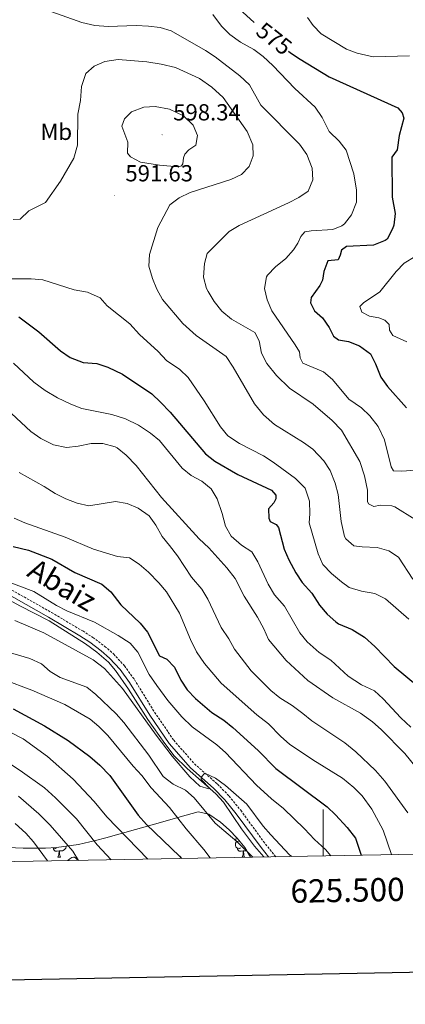
# Model space of a CAD drawing. Units: metres. Extents: x 623958 to 628466, y 4710637 to 4713688.
# Drawn here: x 625369 to 625535, y 4710994 to 4711419 of the extents above; entities that cross this region are included whole.
import ezdxf
from ezdxf.enums import TextEntityAlignment as Align

# ---------------------------------------------------------------- set-up
doc = ezdxf.new("R2010")
doc.units = ezdxf.units.M
doc.header["$MEASUREMENT"] = 0
doc.linetypes.add('TRAZOSX2', pattern=[1.5, 1, -0.5])
for name, color, linetype, lineweight in [('Carátula', 7, 'Continuous', 5), ('Level 16', 19, 'Continuous', 0), ('Level 21', 19, 'TRAZOSX2', 0), ('Level 35', 92, 'Continuous', 0), ('Level 36', 92, 'Continuous', 0), ('Level 37', 92, 'Continuous', 0), ('Level 4', 36, 'Continuous', 30), ('Level 41', 39, 'Continuous', 0), ('Level 44', 19, 'Continuous', 0), ('Level 5', 39, 'TRAZOSX2', 0), ('Level 61', 19, 'Continuous', 0), ('Level 63', 7, 'Continuous', 0), ('Level 7', 19, 'Continuous', 0)]:
    doc.layers.add(name, color=color, linetype=linetype, lineweight=lineweight)
doc.styles.add('Arial', font='ARIAL.TTF', dxfattribs={"height": 0.2})

# ---------------------------------------------------------------- blocks, each defined once
blk = doc.blocks.new('5PATER')
at = {"layer": 'Carátula', "linetype": 'Continuous', "lineweight": 5}
h = blk.add_hatch(color=250, dxfattribs=at)
edge = h.paths.add_edge_path()
edge.add_ellipse((0, 0), major_axis=(-1.33, -1.34), ratio=0.999422, start_angle=0, end_angle=360)

msp = doc.modelspace()

# ---------------------------------------------------------------- linework, layer by layer
at = {"layer": 'Level 16', "color": 5, "linetype": 'Continuous', "lineweight": 0, "ltscale": 0.5}
msp.add_polyline3d([(625352.38, 4711175.2, 630.06), (625369.23, 4711166.11, 630.65), (625381.99, 4711159.63, 631.06), (625397.53, 4711149.67, 631.83), (625402.46, 4711146.05, 631.99), (625407.48, 4711141.73, 632.21), (625410.56, 4711138.14, 632.4), (625416.17, 4711130.12, 632.69), (625424.46, 4711117.14, 633.31), (625431.72, 4711106.7, 633.92), (625435.77, 4711101.44, 634.16), (625441.34, 4711095.91, 634.34), (625453.83, 4711085.02, 635.19), (625457.11, 4711081.47, 635.43), (625464.79, 4711069.96, 636.01), (625470.42, 4711062.59, 636.43), (625474.45, 4711057.86, 636.71)], dxfattribs=at)
at = {"layer": 'Level 21', "color": 19, "linetype": 'TRAZOSX2', "lineweight": 0}
msp.add_polyline3d([(625352.79, 4711180.16, 630.11), (625382.87, 4711163.22, 631.4), (625396.41, 4711155.21, 631.67), (625400.78, 4711152.44, 632.01), (625405.92, 4711148.59, 632.33), (625409.68, 4711145.3, 632.45), (625414.4, 4711140.21, 632.62), (625418.64, 4711134.33, 632.88), (625427.36, 4711120.23, 633.59), (625435.6, 4711108.19, 634.1), (625444.53, 4711098, 634.73), (625454.45, 4711089.23, 635.34), (625459.46, 4711084.12, 635.58), (625464.47, 4711077.96, 635.97), (625475.17, 4711063.39, 636.89), (625479.6, 4711057.96, 637.16)], dxfattribs=at)
at = {"layer": 'Level 21', "color": 19, "linetype": 'Continuous', "lineweight": 0}
msp.add_polyline3d([(625351.56, 4711178.06, 630.11), (625381.65, 4711161.11, 631.4), (625395.14, 4711153.14, 631.67), (625399.4, 4711150.44, 632.01), (625404.39, 4711146.7, 632.33), (625407.98, 4711143.55, 632.45), (625412.52, 4711138.67, 632.62), (625416.62, 4711132.98, 632.88), (625425.32, 4711118.9, 633.59), (625433.68, 4711106.7, 634.1), (625442.8, 4711096.28, 634.73), (625452.77, 4711087.47, 635.34), (625457.64, 4711082.5, 635.58), (625462.55, 4711076.47, 635.97), (625473.25, 4711061.9, 636.89), (625476.52, 4711057.9, 637.09)], dxfattribs=at)
at = {"layer": 'Level 35', "color": 92, "linetype": 'Continuous', "lineweight": 0, "ltscale": 0.5}
msp.add_polyline3d([(625360.85, 4711062.13, 679.59), (625370.66, 4711061.67, 677.44), (625380.36, 4711061.73, 674.92), (625385.14, 4711062.02, 673.49), (625394.56, 4711063.27, 670.21), (625401.94, 4711064.94, 667.05), (625406.29, 4711066.06, 664.85), (625427.36, 4711072, 652.97), (625440.97, 4711075.89, 646.73), (625446.21, 4711077.28, 645.03), (625450.74, 4711076.36, 644.27), (625455.71, 4711072.89, 644.09), (625459.58, 4711069.52, 644.15), (625462.9, 4711065.94, 644.24), (625466.27, 4711061.92, 644.4), (625468.69, 4711057.77, 645.78)], dxfattribs=at)
at = {"layer": 'Level 36', "color": 92, "linetype": 'Continuous', "lineweight": 0}
for p, q in [((625385.73, 4711057.77, 0.01), (625386.85, 4711057.77, 0.01)), ((625465.06, 4711057.77, 0.01), (625466.18, 4711057.77, 0.01))]:
    msp.add_line(p, q, dxfattribs=at)
for points in [[(625464.34, 4711061.75, 0.01), (625463.92, 4711061.59, 0.01), (625463.33, 4711061.65, 0.01), (625462.86, 4711061.86, 0.01), (625462.43, 4711062.28, 0.01), (625462.22, 4711062.87, 0.01), (625462.22, 4711063.29, 0.01), (625462.27, 4711063.88, 0.01), (625462.7, 4711064.56, 0.01)], [(625463.76, 4711064.83, 0.01), (625463.22, 4711064.56, 0.01), (625462.7, 4711064.62, 0.01), (625462.43, 4711064.99, 0.01), (625462.38, 4711065.42, 0.01), (625462.54, 4711065.94, 0.01), (625462.71, 4711066.15, 0.01)], [(625385.01, 4711061.75, 0.01), (625384.59, 4711061.59, 0.01), (625384, 4711061.65, 0.01), (625383.53, 4711061.86, 0.01), (625383.47, 4711061.92, 0.01)], [(625386.27, 4711060.46, 0.01), (625385.38, 4711060.37, 0.01), (625384.54, 4711060.37, 0.01), (625384.11, 4711060.8, 0.01), (625383.79, 4711061.28, 0.01), (625383.79, 4711061.59, 0.01)], [(625385.73, 4711057.77, 0.01), (625386.16, 4711058.93, 0.01), (625386.27, 4711060.46, 0.01), (625386.38, 4711060.46, 0.01), (625386.42, 4711059.87, 0.01), (625386.45, 4711059.18, 0.01), (625386.52, 4711058.57, 0.01), (625386.64, 4711058.17, 0.01), (625386.85, 4711057.77, 0.01)], [(625389.29, 4711062.57, 0.01), (625389.25, 4711062.34, 0.01), (625389.04, 4711061.7, 0.01), (625388.46, 4711060.96, 0.01), (625387.66, 4711060.48, 0.01), (625386.81, 4711060.58, 0.01), (625386.38, 4711060.46, 0.01)], [(625465.6, 4711060.46, 0.01), (625464.71, 4711060.37, 0.01), (625463.86, 4711060.37, 0.01), (625463.44, 4711060.8, 0.01), (625463.12, 4711061.28, 0.01), (625463.12, 4711061.59, 0.01)], [(625465.06, 4711057.77, 0.01), (625465.49, 4711058.93, 0.01), (625465.6, 4711060.46, 0.01), (625465.71, 4711060.46, 0.01), (625465.74, 4711059.87, 0.01), (625465.78, 4711059.18, 0.01), (625465.85, 4711058.57, 0.01), (625465.96, 4711058.17, 0.01), (625466.18, 4711057.77, 0.01)], [(625467.08, 4711060.53, 0.01), (625466.99, 4711060.48, 0.01), (625466.14, 4711060.58, 0.01), (625465.71, 4711060.46, 0.01)], [(625390.03, 4711056.34, 0.01), (625390.16, 4711056.5, 0.01), (625390.8, 4711057.02, 0.01), (625391.7, 4711057.61, 0.01), (625392.44, 4711057.77, 0.01), (625392.87, 4711057.72, 0.01), (625393.4, 4711057.4, 0.01), (625393.93, 4711056.82, 0.01), (625394.03, 4711056.41, 0.01)]]:
    msp.add_polyline3d(points, dxfattribs=at)
at = {"layer": 'Level 4', "color": 36, "linetype": 'Continuous', "lineweight": 30}
for points in [[(625462.25, 4711424.63, 575.01), (625470.24, 4711417.27, 575.01)], [(625485.04, 4711404.99, 575.01), (625485.91, 4711404.21, 575.01), (625490.08, 4711401.46, 575.01), (625502.65, 4711393.88, 575.01), (625532.16, 4711380.48, 575.01), (625534.02, 4711378.44, 575.01), (625534.79, 4711376.09, 575.01), (625532.78, 4711368.64, 575.01), (625531.95, 4711362.41, 575.01), (625529.55, 4711359.25, 575.01), (625529.83, 4711342.07, 575.01), (625531.01, 4711334.99, 575.01), (625530.42, 4711330.06, 575.01), (625529.93, 4711328.47, 575.01), (625527.57, 4711324.04, 575.01), (625526.81, 4711323.38, 575.01), (625521.69, 4711321.35, 575.01), (625510.11, 4711320.8, 575.01), (625507.94, 4711319.29, 575.01), (625507.41, 4711317.11, 575.01), (625506.47, 4711315.05, 575.01), (625502.02, 4711314.59, 575.01), (625500.33, 4711310.04, 575.01), (625499.77, 4711306.32, 575.01), (625498.62, 4711304.07, 575.01), (625494.87, 4711298.79, 575.01), (625494.57, 4711296.62, 575.01), (625496.33, 4711293.07, 575.01), (625499.77, 4711290.05, 575.01), (625502.64, 4711285.95, 575.01), (625504.47, 4711282.15, 575.01), (625506.69, 4711280.61, 575.01), (625511.01, 4711279.87, 575.01), (625515.65, 4711278.05, 575.01), (625520.45, 4711274.55, 575.01), (625522.61, 4711270.3, 575.01), (625524.82, 4711264.5, 575.01), (625527.79, 4711260.47, 575.01), (625535.98, 4711251.34, 575.01)], [(625368.92, 4711290.47, 600.01), (625377.5, 4711284.1, 600.01), (625386.77, 4711275.9, 600.01), (625390.95, 4711272.96, 600.01), (625396.52, 4711270.79, 600.01), (625402.52, 4711270.42, 600.01), (625407.28, 4711268.9, 600.01), (625413.51, 4711265.78, 600.01), (625426.13, 4711257.33, 600.01), (625429.91, 4711253.75, 600.01), (625434.06, 4711249.45, 600.01), (625449.36, 4711231.46, 600.01), (625453.32, 4711228.4, 600.01), (625463.27, 4711222.68, 600.01), (625477.72, 4711215.93, 600.01), (625479.62, 4711213.7, 600.01), (625479.67, 4711212.19, 600.01), (625478.73, 4711210.45, 600.01), (625476.45, 4711207.89, 600.01), (625476.61, 4711203.87, 600.01), (625477.17, 4711202.41, 600.01), (625479.74, 4711201.04, 600.01), (625480.74, 4711199.8, 600.01), (625483.23, 4711190.51, 600.01), (625485.18, 4711185.91, 600.01), (625488.21, 4711180.29, 600.01), (625491.04, 4711176.16, 600.01), (625495.21, 4711171.55, 600.01), (625498.51, 4711166.39, 600.01), (625501.81, 4711162.52, 600.01), (625505.49, 4711159.13, 600.01), (625506.63, 4711158.33, 600.01), (625512.49, 4711155.86, 600.01), (625517.79, 4711152.49, 600.01), (625522.26, 4711148.55, 600.01), (625530.67, 4711139.9, 600.01), (625540.69, 4711131.62, 600.01)], [(625366.36, 4711191.66, 625.01), (625373.07, 4711190.09, 625.01), (625383.11, 4711186.11, 625.01), (625393.05, 4711180.42, 625.01), (625404.63, 4711175.31, 625.01), (625408.5, 4711172.14, 625.01), (625412.79, 4711166.49, 625.01), (625421.16, 4711158.63, 625.01), (625424.27, 4711154.7, 625.01), (625429.55, 4711144.51, 625.01), (625432.62, 4711143.11, 625.01), (625435.95, 4711139.62, 625.01), (625438.62, 4711134.01, 625.01), (625441.41, 4711129.86, 625.01), (625445, 4711126.13, 625.01), (625452, 4711120.14, 625.01), (625457.18, 4711116.86, 625.01), (625461.05, 4711113.7, 625.01), (625471.95, 4711103.8, 625.01), (625479.6, 4711095.91, 625.01), (625501.72, 4711079.46, 625.01), (625505.35, 4711076.02, 625.01), (625510.42, 4711070.59, 625.01), (625513.9, 4711065.91, 625.01), (625516.46, 4711058.63, 625.01)], [(625366.43, 4711121.61, 650.01), (625379.87, 4711114.32, 650.01), (625390.08, 4711108.1, 650.01), (625399.41, 4711101.1, 650.01), (625403.75, 4711097.38, 650.01), (625408.03, 4711092.99, 650.01), (625420.25, 4711075.94, 650.01), (625423.82, 4711071.81, 650.01), (625438.05, 4711058.26, 650.01), (625438.99, 4711057.22, 650.01)]]:
    msp.add_polyline3d(points, dxfattribs=at)
at = {"layer": 'Level 5', "color": 36, "linetype": 'Continuous', "lineweight": 0}
for points in [[(625401.58, 4711415.94, 585.01), (625396.03, 4711417.24, 585.01), (625381.08, 4711422.59, 585.01)], [(625474.16, 4711402.69, 580.01), (625470.15, 4711405.68, 580.01), (625464.46, 4711408.9, 580.01), (625459.79, 4711412.16, 580.01), (625456.21, 4711415.65, 580.01), (625452.51, 4711420.8, 580.01)], [(625493.21, 4711419.47, 570.01), (625495.72, 4711416.05, 570.01), (625499.1, 4711412.36, 570.01), (625510.07, 4711405.78, 570.01), (625514.74, 4711404.02, 570.01), (625521.56, 4711402.55, 570.01), (625537.3, 4711402.87, 570.01)], [(625539.66, 4711203.26, 585.01), (625530.86, 4711208.67, 585.01), (625529.67, 4711209.13, 585.01), (625524.66, 4711209.34, 585.01), (625521.93, 4711208.79, 585.01), (625519.52, 4711209.98, 585.01), (625519.15, 4711210.92, 585.01), (625519.08, 4711215.91, 585.01), (625517.9, 4711222.05, 585.01), (625515.85, 4711228.14, 585.01), (625507.92, 4711241.65, 585.01), (625503.88, 4711245.85, 585.01), (625495.78, 4711252.93, 585.01), (625485.47, 4711259.79, 585.01), (625479.85, 4711265.22, 585.01), (625475.69, 4711270.4, 585.01), (625473.4, 4711274.85, 585.01), (625472.46, 4711280.2, 585.01), (625470.6, 4711283.82, 585.01), (625460.45, 4711289.5, 585.01), (625456.35, 4711292.95, 585.01), (625453.04, 4711297.17, 585.01), (625450.44, 4711301.44, 585.01), (625449.81, 4711302.75, 585.01), (625448.51, 4711307.56, 585.01), (625448.91, 4711313.48, 585.01), (625450.03, 4711317.74, 585.01), (625459.45, 4711327.34, 585.01), (625463.77, 4711329.89, 585.01), (625485.15, 4711339.57, 585.01), (625489.58, 4711341.9, 585.01), (625493.49, 4711344.64, 585.01), (625495.6, 4711349.57, 585.01), (625495.33, 4711354.57, 585.01), (625492.99, 4711360.44, 585.01), (625489.87, 4711364.84, 585.01), (625473.14, 4711381.65, 585.01), (625468.24, 4711390.52, 585.01), (625464.12, 4711394.34, 585.01), (625453.51, 4711402.44, 585.01), (625449.32, 4711405.18, 585.01), (625434.57, 4711413.75, 585.01), (625429.76, 4711415.14, 585.01), (625424.75, 4711415.78, 585.01), (625419.47, 4711415.97, 585.01), (625407.38, 4711415.56, 585.01), (625401.58, 4711415.94, 585.01)], [(625411.7, 4711401.36, 590.01), (625405.89, 4711400.48, 590.01), (625401.31, 4711398.47, 590.01), (625397.78, 4711395.36, 590.01), (625395.87, 4711389.76, 590.01), (625395.47, 4711383.66, 590.01), (625394.25, 4711377.86, 590.01), (625394.12, 4711364.52, 590.01), (625392.57, 4711358.8, 590.01), (625386.77, 4711348.94, 590.01), (625380.33, 4711339.72, 590.01), (625373.17, 4711336.14, 590.01), (625369.37, 4711332.62, 590.01), (625366.48, 4711332.41, 590.01)], [(625538.67, 4711177.48, 590.01), (625532.49, 4711186.96, 590.01), (625528.27, 4711189.68, 590.01), (625523.35, 4711191.16, 590.01), (625516.81, 4711191.39, 590.01), (625513.25, 4711191.83, 590.01), (625509.74, 4711194.88, 590.01), (625509.28, 4711195.97, 590.01), (625507.82, 4711202.3, 590.01), (625506.46, 4711214.03, 590.01), (625505.24, 4711218.88, 590.01), (625503.07, 4711224.33, 590.01), (625500.35, 4711228.53, 590.01), (625495.56, 4711233.49, 590.01), (625491.51, 4711236.42, 590.01), (625479.07, 4711244.12, 590.01), (625474.36, 4711248.34, 590.01), (625470.49, 4711253.01, 590.01), (625461.17, 4711268.86, 590.01), (625458.15, 4711273.49, 590.01), (625445.24, 4711282.5, 590.01), (625439.53, 4711287.69, 590.01), (625430.73, 4711297.98, 590.01), (625428.34, 4711302.38, 590.01), (625426.47, 4711307.03, 590.01), (625424.85, 4711312.4, 590.01), (625425.12, 4711317.4, 590.01), (625428.75, 4711328.97, 590.01), (625433.91, 4711338.73, 590.01), (625437.93, 4711341.79, 590.01), (625442.69, 4711344.14, 590.01), (625460.3, 4711349.64, 590.01), (625464.77, 4711351.9, 590.01), (625468.12, 4711355.29, 590.01), (625469.91, 4711359.94, 590.01), (625469.77, 4711364.62, 590.01), (625467.31, 4711370.42, 590.01), (625456.88, 4711385, 590.01), (625452.1, 4711389.48, 590.01), (625446.69, 4711393.23, 590.01), (625436.32, 4711397.88, 590.01), (625430.26, 4711399.41, 590.01), (625423.99, 4711400.31, 590.01), (625411.7, 4711401.36, 590.01)], [(625539.89, 4711224.46, 580.01), (625533.96, 4711224.01, 580.01), (625530.31, 4711224.16, 580.01), (625529.34, 4711225.87, 580.01), (625526.52, 4711237.58, 580.01), (625523.79, 4711243.33, 580.01), (625520.2, 4711247.85, 580.01), (625516.54, 4711251.26, 580.01), (625511.04, 4711255.12, 580.01), (625504, 4711263.57, 580.01), (625500.19, 4711266.81, 580.01), (625491.29, 4711270.55, 580.01), (625490.18, 4711272.92, 580.01), (625489.76, 4711275.43, 580.01), (625487.98, 4711278.51, 580.01), (625477.92, 4711293.09, 580.01), (625475.96, 4711297.87, 580.01), (625474.77, 4711302.73, 580.01), (625475.65, 4711307.8, 580.01), (625476.07, 4711308.48, 580.01), (625479.44, 4711312.11, 580.01), (625483.93, 4711315.65, 580.01), (625487.3, 4711319.35, 580.01), (625489.13, 4711322.24, 580.01), (625490.37, 4711325.06, 580.01), (625492.1, 4711327.07, 580.01), (625494.85, 4711327.59, 580.01), (625504.24, 4711328.16, 580.01), (625508.14, 4711329.73, 580.01), (625509.18, 4711330.55, 580.01), (625512.24, 4711334.49, 580.01), (625514.37, 4711339.87, 580.01), (625514.44, 4711345.15, 580.01), (625513.24, 4711352.15, 580.01), (625509.96, 4711362.26, 580.01), (625506.85, 4711366.22, 580.01), (625502.66, 4711370.36, 580.01), (625499.6, 4711376.4, 580.01), (625496.53, 4711380.88, 580.01), (625487.85, 4711388.83, 580.01), (625478.35, 4711398.72, 580.01), (625474.16, 4711402.69, 580.01)], [(625421.23, 4711357.11, 595.01), (625417.01, 4711359.4, 595.01), (625415.73, 4711360.98, 595.01), (625415.83, 4711365.79, 595.01), (625413.26, 4711372.65, 595.01), (625414.4, 4711375.82, 595.01), (625417.4, 4711378.76, 595.01), (625422.67, 4711380.8, 595.01), (625427.68, 4711381.05, 595.01), (625433.78, 4711379.93, 595.01), (625439.83, 4711377.04, 595.01), (625444.05, 4711373.06, 595.01), (625445.82, 4711368.63, 595.01), (625445.17, 4711364.44, 595.01), (625442.13, 4711362.41, 595.01), (625440.46, 4711360.62, 595.01), (625439.86, 4711359.07, 595.01), (625439.59, 4711356.49, 595.01), (625438.92, 4711355.63, 595.01), (625437.51, 4711355.2, 595.01), (625429.55, 4711355.84, 595.01), (625421.23, 4711357.11, 595.01)], [(625539.65, 4711316.55, 570.01), (625534.99, 4711313.64, 570.01), (625531.54, 4711310.02, 570.01), (625524.43, 4711301.23, 570.01), (625517.47, 4711296.59, 570.01), (625515.86, 4711294.93, 570.01), (625516.72, 4711292.55, 570.01), (625520.02, 4711290.85, 570.01), (625523.99, 4711290.07, 570.01), (625526.55, 4711289.14, 570.01), (625528.54, 4711287.2, 570.01), (625528.67, 4711284.72, 570.01), (625530.09, 4711282.54, 570.01), (625536.02, 4711279.75, 570.01)], [(625537, 4711160.36, 595.01), (625526.83, 4711169.06, 595.01), (625522.35, 4711171.32, 595.01), (625516.49, 4711172.29, 595.01), (625511.18, 4711173.96, 595.01), (625507.87, 4711176.32, 595.01), (625503.68, 4711179.97, 595.01), (625499.89, 4711183.83, 595.01), (625497.86, 4711188.4, 595.01), (625493.92, 4711201.84, 595.01), (625494.35, 4711205.72, 595.01), (625494.18, 4711211.13, 595.01), (625492.29, 4711216.7, 595.01), (625488.17, 4711220.96, 595.01), (625478.42, 4711227.92, 595.01), (625474.28, 4711230.72, 595.01), (625463.92, 4711236, 595.01), (625458.96, 4711239.32, 595.01), (625455.71, 4711243.13, 595.01), (625448.76, 4711254.32, 595.01), (625441.83, 4711264.37, 595.01), (625438.22, 4711267.83, 595.01), (625432.43, 4711271.76, 595.01), (625428.97, 4711275.53, 595.01), (625420.93, 4711282.96, 595.01), (625416.7, 4711287.54, 595.01), (625406.88, 4711295.32, 595.01), (625403.9, 4711298.66, 595.01), (625398.46, 4711301.14, 595.01), (625392.69, 4711302.2, 595.01), (625379.15, 4711306.49, 595.01), (625374.16, 4711306.88, 595.01), (625365.11, 4711306.88, 595.01)], [(625537.75, 4711113.8, 605.01), (625533.51, 4711117.75, 605.01), (625525.84, 4711126.03, 605.01), (625522.12, 4711129.36, 605.01), (625516.57, 4711132.03, 605.01), (625510.79, 4711135.73, 605.01), (625503.35, 4711142.7, 605.01), (625498.23, 4711145.95, 605.01), (625493.18, 4711150.55, 605.01), (625489.98, 4711154.38, 605.01), (625483.34, 4711165.83, 605.01), (625479.03, 4711170.74, 605.01), (625476.32, 4711175.37, 605.01), (625471.93, 4711185.02, 605.01), (625469.35, 4711189.31, 605.01), (625464.84, 4711192.21, 605.01), (625460.36, 4711196.05, 605.01), (625457.88, 4711200.39, 605.01), (625456.53, 4711205.83, 605.01), (625454.4, 4711212.08, 605.01), (625451.82, 4711216.37, 605.01), (625447.74, 4711219.69, 605.01), (625443.14, 4711222.19, 605.01), (625439.19, 4711225.33, 605.01), (625429.43, 4711237.21, 605.01), (625425.57, 4711240.39, 605.01), (625420.39, 4711243.85, 605.01), (625414.88, 4711246.55, 605.01), (625409, 4711248.46, 605.01), (625395.99, 4711251.08, 605.01), (625391.29, 4711252.84, 605.01), (625385.46, 4711255.63, 605.01), (625380.26, 4711258.77, 605.01), (625375.26, 4711262.39, 605.01), (625366.59, 4711270.59, 605.01)], [(625546.85, 4711088.04, 610.01), (625535.26, 4711102.48, 610.01), (625524.96, 4711112.74, 610.01), (625521.23, 4711116.06, 610.01), (625516.16, 4711119.81, 610.01), (625504.14, 4711126.36, 610.01), (625493.42, 4711133.87, 610.01), (625484.13, 4711142.47, 610.01), (625476.43, 4711151.61, 610.01), (625474.43, 4711156.19, 610.01), (625471.7, 4711161.2, 610.01), (625465.92, 4711170.25, 610.01), (625462.05, 4711177.85, 610.01), (625458.51, 4711182.44, 610.01), (625450.76, 4711191.04, 610.01), (625446.61, 4711194.92, 610.01), (625430.31, 4711212.64, 610.01), (625419.36, 4711226.52, 610.01), (625415.07, 4711230.92, 610.01), (625411.17, 4711234.06, 610.01), (625410.32, 4711234.55, 610.01), (625405.02, 4711235.97, 610.01), (625400.02, 4711235.97, 610.01), (625394.4, 4711234.79, 610.01), (625389.43, 4711234.24, 610.01), (625383.85, 4711235.34, 610.01), (625378.33, 4711238.17, 610.01), (625374, 4711241.2, 610.01), (625361.49, 4711252.72, 610.01)], [(625368.96, 4711223.43, 615.01), (625379.76, 4711217.46, 615.01), (625384.49, 4711214.47, 615.01), (625389.15, 4711212.13, 615.01), (625394.06, 4711210.2, 615.01), (625398.96, 4711209.17, 615.01), (625410.57, 4711210.93, 615.01), (625415.5, 4711210.12, 615.01), (625420.27, 4711208.17, 615.01), (625425.04, 4711204.87, 615.01), (625427.84, 4711200.72, 615.01), (625430.6, 4711195.88, 615.01), (625433.86, 4711192.09, 615.01), (625437.17, 4711187.6, 615.01), (625443.3, 4711178.32, 615.01), (625447.74, 4711173.18, 615.01), (625450.38, 4711168.93, 615.01), (625456.01, 4711156.64, 615.01), (625459.43, 4711151.8, 615.01), (625461.87, 4711147.43, 615.01), (625468.97, 4711138.1, 615.01), (625477.41, 4711129.58, 615.01), (625481.31, 4711126.45, 615.01), (625486.6, 4711123.17, 615.01)], [(625366.89, 4711203.77, 620.01), (625371.48, 4711201.78, 620.01), (625388.78, 4711195.67, 620.01), (625401.02, 4711190.51, 620.01), (625411.36, 4711187.24, 620.01), (625416.52, 4711186.73, 620.01), (625420.7, 4711183.99, 620.01), (625424.72, 4711180.52, 620.01), (625429.24, 4711175.98, 620.01), (625432.44, 4711172.14, 620.01), (625438.17, 4711162.83, 620.01), (625442.8, 4711151.52, 620.01), (625445.41, 4711146.29, 620.01), (625448.83, 4711141.19, 620.01), (625456.11, 4711132.72, 620.01), (625471.4, 4711119.15, 620.01), (625476.4, 4711115.28, 620.01), (625481.77, 4711109.75, 620.01), (625485.57, 4711106.49, 620.01), (625495.5, 4711099.71, 620.01), (625508.29, 4711091.77, 620.01), (625513.29, 4711087.77, 620.01), (625516.81, 4711084.22, 620.01), (625520.97, 4711078.44, 620.01), (625525.89, 4711069.43, 620.01), (625529.51, 4711058.87, 620.01)], [(625350.51, 4711181.55, 630.01), (625375.28, 4711172.24, 630.01), (625385.15, 4711166.19, 630.01), (625389.57, 4711163.84, 630.01), (625401.43, 4711158.97, 630.01), (625411.65, 4711153.21, 630.01), (625416.83, 4711149.9, 630.01), (625420.09, 4711146.11, 630.01), (625425.07, 4711136.41, 630.01), (625428.3, 4711131.67, 630.01), (625433.03, 4711125.33, 630.01), (625439.15, 4711118.27, 630.01), (625443.57, 4711113.92, 630.01), (625454.16, 4711106.22, 630.01), (625457.94, 4711102.94, 630.01), (625471.35, 4711088.74, 630.01), (625477.73, 4711082.96, 630.01), (625482.95, 4711078.81, 630.01), (625491.97, 4711070.05, 630.01), (625496.26, 4711065.41, 630.01), (625501.08, 4711061.06, 630.01), (625503.28, 4711058.39, 630.01)], [(625367.15, 4711159.69, 635.01), (625379.61, 4711154.46, 635.01), (625400.96, 4711142.8, 635.01), (625405.72, 4711139.08, 635.01), (625413.49, 4711130.41, 635.01), (625428.08, 4711110.27, 635.01), (625434.96, 4711101.28, 635.01), (625442.5, 4711092.37, 635.01), (625446.82, 4711088.35, 635.01), (625450.75, 4711087.15, 635.01), (625451.19, 4711087.33, 635.01), (625447.46, 4711091.22, 635.01), (625447.38, 4711092.24, 635.01), (625449.08, 4711093.97, 635.01), (625453.61, 4711091.86, 635.01), (625457.9, 4711088.72, 635.01), (625467.13, 4711080.68, 635.01), (625474.14, 4711071.2, 635.01), (625477.48, 4711067.41, 635.01), (625485.58, 4711058.85, 635.01), (625486.45, 4711058.09, 635.01)], [(625354.86, 4711148.78, 640.01), (625373.62, 4711143.36, 640.01), (625378.57, 4711141.06, 640.01), (625382.39, 4711137.83, 640.01), (625386.65, 4711135.19, 640.01), (625398.22, 4711131.03, 640.01), (625402.09, 4711127.86, 640.01), (625410.83, 4711119.56, 640.01), (625414.17, 4711115.84, 640.01), (625424.87, 4711101.75, 640.01), (625431.13, 4711092.48, 640.01), (625435.34, 4711089.23, 640.01), (625440.63, 4711086.62, 640.01), (625444.46, 4711083.4, 640.01), (625453.51, 4711072.42, 640.01), (625462.76, 4711064.6, 640.01), (625469.71, 4711057.78, 640.01)], [(625362.21, 4711134.33, 645.01), (625374.41, 4711129.7, 645.01), (625388.66, 4711123.6, 645.01), (625399.58, 4711117.26, 645.01), (625403.39, 4711114.01, 645.01), (625407.17, 4711110.18, 645.01), (625418.1, 4711096.97, 645.01), (625421.81, 4711093.01, 645.01), (625425.96, 4711087.64, 645.01), (625433.84, 4711079.25, 645.01), (625440.97, 4711069.96, 645.01), (625448.6, 4711061.05, 645.01), (625451.31, 4711057.45, 645.01)], [(625486.6, 4711123.17, 615.01), (625491.31, 4711119.73, 615.01), (625495.11, 4711116.48, 615.01), (625509.35, 4711106.98, 615.01), (625514.07, 4711103.19, 615.01), (625522.57, 4711095.17, 615.01), (625526.67, 4711090.59, 615.01), (625536.52, 4711076.94, 615.01)], [(625364.86, 4711111.82, 655.01), (625370.69, 4711108.74, 655.01), (625381.24, 4711101.21, 655.01), (625392.27, 4711091.33, 655.01), (625401.3, 4711081.72, 655.01), (625406.73, 4711075.09, 655.01), (625424.48, 4711056.96, 655.01)], [(625365.25, 4711097.8, 660.01), (625369.49, 4711095.15, 660.01), (625379.93, 4711087.63, 660.01), (625384.63, 4711083.29, 660.01), (625393.69, 4711074.26, 660.01), (625402.62, 4711063.16, 660.01), (625408.62, 4711056.67, 660.01)], [(625368.64, 4711084.04, 665.01), (625377.51, 4711076.48, 665.01), (625382.39, 4711071.54, 665.01), (625392.12, 4711060.35, 665.01), (625394.62, 4711056.41, 665.01)], [(625367.26, 4711072.29, 670.01), (625371.86, 4711068.07, 670.01), (625375.17, 4711064.33, 670.01), (625381.14, 4711056.17, 670.01)]]:
    msp.add_polyline3d(points, dxfattribs=at)
at = {"layer": 'Level 61', "color": 19, "linetype": 'Continuous', "lineweight": 0}
msp.add_polyline3d([(624878.29, 4711047.01, 0.01), (624836.81, 4713360.32, 0.01), (628257.17, 4713422.66, 0.01), (628299.81, 4711109.33, 0.01), (624878.29, 4711047.01, 0.01)], close=True, dxfattribs=at)
at = {"layer": 'Level 63', "linetype": 'Continuous', "lineweight": 30}
msp.add_polyline3d([(624766.72, 4713408.96, 0.01), (624812.74, 4710994.41, 0.01), (628367.07, 4711062.15, 0.01), (628321.12, 4713473.7, 0.01), (624766.72, 4713408.96, 0.01)], dxfattribs=at)
at = {"layer": 'Level 63', "linetype": 'Continuous', "lineweight": 0}
msp.add_polyline3d([(625500, 4711058.34, 0.01), (625500, 4711078.34, 0.01)], dxfattribs=at)

# ---------------------------------------------------------------- block references
at = {"layer": 'Level 7', "color": 19, "linetype": 'Continuous', "lineweight": 0, "xscale": 0.1000007614726202, "yscale": 0.1000007614726202}
for p in [(625430.61, 4711368.93, 598.35), (625410.01, 4711342.68, 591.64)]:
    msp.add_blockref('5PATER', p, dxfattribs=at)

# ---------------------------------------------------------------- texts
at = {"layer": 'Level 37', "color": 92, "linetype": 'Continuous', "lineweight": 0, "style": 'Arial'}
msp.add_text('Mb', height=7, dxfattribs=at).set_placement((625384.99, 4711370.22, 588.04), align=Align.MIDDLE_CENTER)
at = {"layer": 'Level 41', "color": 39, "linetype": 'Continuous', "lineweight": 0, "style": 'Arial'}
msp.add_text('575', height=7, rotation=-37.9462, dxfattribs=at).set_placement((625478.9, 4711410.35, 575.01), align=Align.MIDDLE_CENTER)
at = {"layer": 'Level 41', "color": 19, "linetype": 'Continuous', "lineweight": 0, "style": 'Arial'}
for s, p in [('598.34', (625435.38, 4711372.93, 598.35)), ('591.63', (625414.78, 4711346.68, 591.64))]:
    msp.add_text(s, height=7, dxfattribs=at).set_placement(p, align=Align.BOTTOM_LEFT)
at = {"layer": 'Level 44', "color": 19, "linetype": 'Continuous', "lineweight": 0, "style": 'Arial'}
msp.add_text('Abaiz', height=9, rotation=-30.6226, dxfattribs=at).set_placement((625383.82, 4711168.76, 628.23), align=Align.BOTTOM_CENTER)
at = {"layer": 'Level 63', "linetype": 'Continuous', "lineweight": 0, "style": 'Arial'}
msp.add_text('625.500', height=10, rotation=1.0435, dxfattribs=at).set_placement((625510.46, 4711048.53, 0.01), align=Align.TOP_CENTER)

doc.saveas('drawing.dxf')
